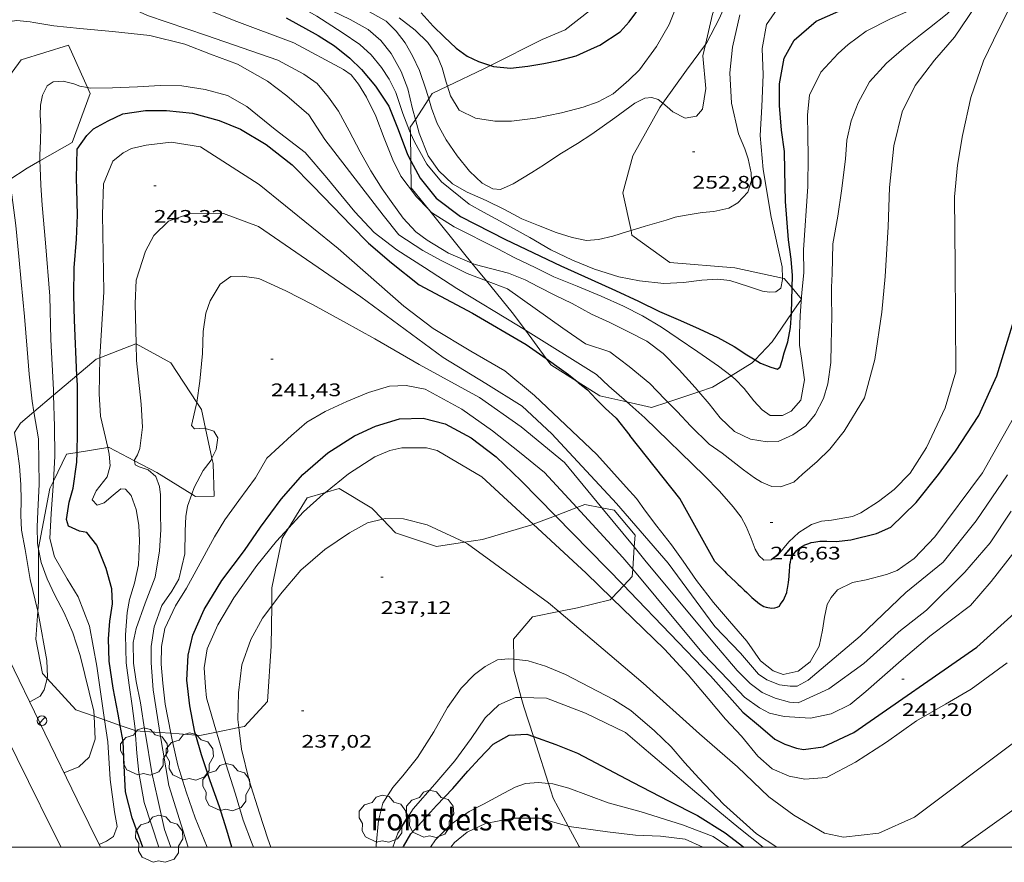
# Model space of a CAD drawing. Units: inches. Extents: x 452000 to 453003, y 4601498 to 4602002.
# Drawn here: x 452255 to 452337, y 4601499 to 4601568 of the extents above; entities that cross this region are included whole.
import ezdxf
from ezdxf.enums import TextEntityAlignment as Align

# ---------------------------------------------------------------- set-up
doc = ezdxf.new("R2010")
doc.units = ezdxf.units.IN
doc.header["$MEASUREMENT"] = 0
for name, color, linetype, lineweight in [('ALTRES CARRETERES ASFALTADES', 7, 'Continuous', 0), ('ARBRE', 7, 'Continuous', 0), ('BOSC', 7, 'Continuous', 0), ('CORBA DE NIVELL', 7, 'Continuous', 0), ('CORBA MESTRA', 7, 'Continuous', 0), ('COTA ALTIMETRICA', 7, 'Continuous', 0), ('EIX VIA URBANA PAVIMENTADA', 7, 'Continuous', 0), ('FANAL', 7, 'Continuous', 0), ('MARC FULL', 7, 'Continuous', 0), ('TEXT HIDROGRAFIA PUNTUAL', 7, 'Continuous', 0)]:
    doc.layers.add(name, color=color, linetype=linetype, lineweight=lineweight)
doc.styles.add('Style-Arial', font='ARIAL.TTF')
doc.linetypes.add('bosc', pattern='A,-2.235,[9,dgnlstyle-mataro.shx,S=0.035752,R=0,X=0,Y=0],-2.235', length=4.47)

# ---------------------------------------------------------------- blocks, each defined once
blk = doc.blocks.new('ARBRE')
at = {"color": 0, "linetype": 'ByBlock', "lineweight": -2, "flags": 128}
blk.add_lwpolyline([(-0.507, -1.872), (-1.415, -1.448), (-1.697, -0.94), (-1.675, -0.342), (-1.951, 0.138), (-1.943, 0.686), (-1.511, 1.208), (-0.871, 1.406), (-0.543, 1.846), (-0.027, 2.012), (0.541, 1.882), (0.933, 1.428), (1.495, 1.262), (1.921, 0.694), (1.969, 0.068), (1.593, -0.562), (1.593, -1.098), (1.229, -1.618), (0.505, -1.886), (-0.049, -1.762), (-0.507, -1.872)], dxfattribs=at)
blk = doc.blocks.new('FANAL')
at = {"color": 0, "linetype": 'ByBlock', "lineweight": -2}
blk.add_line((0.283, 0.283), (-0.283, -0.283), dxfattribs=at)
blk.add_circle((0, 0.001), 0.4, dxfattribs=at)
blk = doc.blocks.new('COTA')
at = {"color": 0, "linetype": 'ByBlock', "lineweight": -2}
blk.add_line((0, 0), (0.2, 0), dxfattribs=at)

msp = doc.modelspace()

# ---------------------------------------------------------------- linework, layer by layer
at = {"layer": 'ALTRES CARRETERES ASFALTADES', "color": 1, "linetype": 'Continuous', "lineweight": 20}
msp.add_polyline3d([(452253.295, 4601517.932, 249.005), (452254.019, 4601516.453, 248.743), (452257.417, 4601509.43, 247.57), (452260.103, 4601503.925, 246.605), (452262.028, 4601500, 245.964)], dxfattribs=at)
at = {"layer": 'BOSC', "color": 3, "linetype": 'bosc', "lineweight": 20}
for points in [[(452307.626, 4601573.566, 255.607), (452307.022, 4601573.153, 255.756), (452303.61, 4601570.089, 255.864), (452300.475, 4601567.613, 255.616), (452298.563, 4601566.822, 256.316)], [(452312.091, 4601566.4, 253.199), (452312.178, 4601566.517, 253.189), (452313.243, 4601568.577, 253.454), (452314.871, 4601572.329, 253.656), (452314.843, 4601573.412, 253.835)], [(452298.563, 4601566.822, 256.316), (452294.305, 4601564.669, 254.902)], [(452260.944, 4601562.847, 252.957), (452259.372, 4601566.349, 253.434), (452255.461, 4601565.146, 253.98), (452253.424, 4601562.376, 254.047)], [(452310.528, 4601564.29, 253.376), (452312.091, 4601566.4, 253.199)], [(452294.305, 4601564.669, 254.902), (452293.732, 4601564.38, 254.712), (452290.742, 4601562.955, 254.044)], [(452308.558, 4601561.546, 253.439), (452310.528, 4601564.29, 253.376)], [(452257.016, 4601556.787, 252.399), (452259.689, 4601558.309, 252.516), (452261.17, 4601562.343, 252.888), (452260.944, 4601562.847, 252.957)], [(452290.742, 4601562.955, 254.044), (452289.466, 4601562.347, 253.759), (452289.191, 4601561.923, 253.607)], [(452289.191, 4601561.923, 253.607), (452288.08, 4601560.208, 252.993)], [(452305.927, 4601551.018, 252.441), (452305.261, 4601554.123, 252.876), (452306.089, 4601557.208, 253.481), (452308.313, 4601561.206, 253.446), (452308.558, 4601561.546, 253.439)], [(452288.08, 4601560.208, 252.993), (452287.659, 4601559.558, 252.76), (452287.667, 4601559.083, 252.695)], [(452287.667, 4601559.083, 252.695), (452287.705, 4601556.788, 252.381)], [(452254.425, 4601555.172, 252.397), (452255.964, 4601556.188, 252.353), (452257.016, 4601556.787, 252.399)], [(452287.705, 4601556.788, 252.381), (452287.742, 4601554.551, 252.074), (452289.17, 4601552.774, 251.68)], [(452289.17, 4601552.774, 251.68), (452292.065, 4601549.169, 250.878), (452292.753, 4601548.33, 250.692)], [(452318.466, 4601547.071, 251.358), (452314.528, 4601547.918, 251.807), (452309.136, 4601548.368, 252.202), (452306.006, 4601550.646, 252.388), (452305.927, 4601551.018, 252.441)], [(452292.753, 4601548.33, 250.692), (452293.965, 4601546.853, 250.364)], [(452319.253, 4601546.264, 251.162), (452318.604, 4601547.041, 251.342), (452318.466, 4601547.071, 251.358)], [(452293.965, 4601546.853, 250.364), (452296.101, 4601544.248, 249.785), (452297.185, 4601542.772, 249.43)], [(452319.202, 4601544.149, 250.731), (452320.023, 4601545.343, 250.947), (452319.253, 4601546.264, 251.162)], [(452316.196, 4601540.316, 250.04), (452317.599, 4601541.821, 250.308), (452319.202, 4601544.149, 250.731)], [(452297.185, 4601542.772, 249.43), (452298.911, 4601540.421, 248.863)], [(452264.971, 4601541.639, 250.408), (452264.947, 4601541.652, 250.413), (452261.975, 4601540.497, 251.822)], [(452269.983, 4601536.8, 249.36), (452267.856, 4601540.075, 249.704), (452264.971, 4601541.639, 250.408)], [(452261.975, 4601540.497, 251.822), (452261.663, 4601540.376, 251.97), (452260.073, 4601539.032, 252.301)], [(452298.911, 4601540.421, 248.863), (452299.288, 4601539.908, 248.739), (452301.465, 4601538.531, 248.783)], [(452314.2, 4601538.993, 249.783), (452315.957, 4601540.06, 249.994), (452316.196, 4601540.316, 250.04)], [(452260.073, 4601539.032, 252.301), (452258.14, 4601537.398, 252.703)], [(452311.532, 4601537.683, 249.487), (452312.668, 4601538.064, 249.599), (452314.2, 4601538.993, 249.783)], [(452301.465, 4601538.531, 248.783), (452303.342, 4601537.343, 248.821), (452305.576, 4601536.839, 248.967)], [(452258.14, 4601537.398, 252.703), (452256.52, 4601536.028, 253.039)], [(452308.969, 4601536.826, 249.233), (452311.532, 4601537.683, 249.487)], [(452270.709, 4601534.654, 249.213), (452270.369, 4601536.204, 249.297), (452269.983, 4601536.8, 249.36)], [(452305.576, 4601536.839, 248.967), (452307.626, 4601536.377, 249.1), (452308.969, 4601536.826, 249.233)], [(452256.52, 4601536.028, 253.039), (452255.404, 4601535.084, 253.271), (452254.908, 4601534.316, 253.356)], [(452271.25, 4601532.184, 249.077), (452270.709, 4601534.654, 249.213)], [(452258.124, 4601530.273, 248.704), (452259.21, 4601532.531, 248.437), (452260.083, 4601532.666, 248.277)], [(452260.083, 4601532.666, 248.277), (452262.628, 4601533.057, 247.807)], [(452262.628, 4601533.057, 247.807), (452262.737, 4601533.074, 247.787), (452264.828, 4601531.973, 247.787)], [(452264.828, 4601531.973, 247.787), (452266.676, 4601530.999, 247.787), (452269.579, 4601529.201, 248.724)], [(452269.579, 4601529.201, 248.724), (452269.88, 4601529.014, 248.821), (452271.438, 4601529.041, 248.786), (452271.346, 4601531.747, 249.053), (452271.25, 4601532.184, 249.077)], [(452256.905, 4601524.649, 249.684), (452256.905, 4601524.746, 249.681), (452257.835, 4601529.673, 248.774), (452258.124, 4601530.273, 248.704)], [(452280.64, 4601529.353, 246.759), (452279.13, 4601528.915, 247.182), (452277.585, 4601526.403, 247.269)], [(452285.358, 4601527.143, 245.932), (452284.484, 4601528.055, 246.218), (452281.777, 4601529.683, 246.439), (452280.64, 4601529.353, 246.759)], [(452303.522, 4601528.083, 245.105), (452302.093, 4601528.361, 244.765), (452301.446, 4601528.112, 244.74)], [(452299.672, 4601527.429, 244.669), (452297.837, 4601526.724, 244.596)], [(452301.446, 4601528.112, 244.74), (452299.672, 4601527.429, 244.669)], [(452306.193, 4601524.84, 245.753), (452306.264, 4601525.832, 246.055), (452304.541, 4601527.885, 245.346), (452303.522, 4601528.083, 245.105)], [(452292.146, 4601525.23, 245.104), (452289.83, 4601524.894, 244.998), (452286.432, 4601526.022, 245.579), (452285.358, 4601527.143, 245.932)], [(452297.837, 4601526.724, 244.596), (452297.717, 4601526.678, 244.591), (452293.636, 4601525.447, 245.172), (452292.146, 4601525.23, 245.104)], [(452277.585, 4601526.403, 247.269), (452277.065, 4601525.557, 247.298), (452276.211, 4601521.45, 247.206), (452276.195, 4601519.966, 247.245)], [(452256.832, 4601519.52, 249.969), (452256.891, 4601520.337, 249.808), (452256.905, 4601524.649, 249.684)], [(452306.063, 4601523.014, 245.195), (452306.193, 4601524.84, 245.753)], [(452305.324, 4601521.662, 244.5), (452306.019, 4601522.404, 245.009), (452306.063, 4601523.014, 245.195)], [(452304.342, 4601520.614, 243.78), (452305.324, 4601521.662, 244.5)], [(452299.96, 4601519.5, 241.973), (452301.495, 4601519.802, 242.662), (452304.211, 4601520.475, 243.684), (452304.342, 4601520.614, 243.78)], [(452257.607, 4601513.967, 250.826), (452257.236, 4601514.373, 250.785), (452256.666, 4601517.211, 250.424), (452256.832, 4601519.52, 249.969)], [(452276.195, 4601519.966, 247.245), (452276.158, 4601516.632, 247.333), (452275.838, 4601512.05, 247.391), (452273.927, 4601509.999, 248.763), (452273.464, 4601509.905, 248.914)], [(452296.219, 4601515.552, 239.903), (452296.197, 4601517.213, 240.28), (452297.771, 4601519.069, 240.989), (452299.96, 4601519.5, 241.973)], [(452296.839, 4601512.381, 238.874), (452296.23, 4601514.656, 239.699), (452296.219, 4601515.552, 239.903)], [(452261.488, 4601510.849, 250.984), (452259.974, 4601511.381, 251.087), (452257.607, 4601513.967, 250.826)], [(452297.843, 4601509.166, 238.314), (452297.045, 4601511.612, 238.595), (452296.839, 4601512.381, 238.874)], [(452262.368, 4601510.539, 250.924), (452261.488, 4601510.849, 250.984)], [(452263.664, 4601510.083, 250.835), (452262.368, 4601510.539, 250.924)], [(452264.895, 4601509.65, 250.751), (452263.664, 4601510.083, 250.835)], [(452265.705, 4601509.587, 250.633), (452264.91, 4601509.645, 250.75), (452264.895, 4601509.65, 250.751)], [(452266.943, 4601509.498, 250.45), (452265.705, 4601509.587, 250.633)], [(452267.845, 4601509.432, 250.317), (452266.943, 4601509.498, 250.45)], [(452271.632, 4601509.535, 249.512), (452270.257, 4601509.257, 249.96), (452269.902, 4601509.283, 250.013)], [(452273.464, 4601509.905, 248.914), (452271.632, 4601509.535, 249.512)], [(452269.902, 4601509.283, 250.013), (452267.845, 4601509.432, 250.317)], [(452299.099, 4601505.283, 237.646), (452298.067, 4601508.479, 238.234), (452297.843, 4601509.166, 238.314)], [(452300.721, 4601501.755, 237.08), (452299.494, 4601504.061, 237.421), (452299.099, 4601505.283, 237.646)], [(452301.702, 4601500, 236.805), (452301.625, 4601500.057, 236.828), (452300.721, 4601501.755, 237.08)]]:
    msp.add_polyline3d(points, dxfattribs=at)
at = {"layer": 'CORBA DE NIVELL', "color": 30, "linetype": 'Continuous', "lineweight": 0, "flags": 128}
for points, elevation in [([(452248.677, 4601587.562), (452254.381, 4601583.953), (452258.523, 4601580.466), (452263.147, 4601575.192), (452265.596, 4601572.619), (452267.326, 4601571.144), (452269.026, 4601570.016), (452273.08, 4601568.382), (452278.021, 4601566.542)], 249), ([(452276.695, 4601565.101), (452270.785, 4601567.162), (452265.919, 4601568.798), (452263.845, 4601569.73), (452261.514, 4601570.917), (452259.731, 4601572.058), (452258.418, 4601573.466), (452257.404, 4601574.868), (452256.149, 4601576.096), (452255.636, 4601576.837)], 248), ([(452317.533, 4601552.12), (452316.857, 4601556.064), (452316.616, 4601558.888), (452316.744, 4601561.263), (452316.864, 4601563.884), (452316.791, 4601566.071), (452317.126, 4601568.047), (452318.011, 4601569.326)], 251), ([(452253.424, 4601562.376), (452253.372, 4601565.625), (452253.524, 4601567.181), (452253.925, 4601567.932), (452254.532, 4601568.308), (452255.094, 4601568.4), (452256.216, 4601568.269), (452256.501, 4601568.223)], 247), ([(452308.834, 4601551.864), (452309.582, 4601552.113), (452310.315, 4601552.267), (452311.821, 4601552.519), (452312.785, 4601552.588), (452314.025, 4601552.858), (452314.755, 4601553.305), (452315.581, 4601554.202), (452315.901, 4601555.154), (452315.855, 4601555.797), (452315.618, 4601556.934), (452315.336, 4601557.785), (452314.821, 4601559.014), (452314.241, 4601561.55), (452314.099, 4601564.065), (452314.334, 4601566.179), (452314.924, 4601568.848)], 252), ([(452278.021, 4601566.542), (452282.129, 4601564.337)], 249), ([(452290.742, 4601562.955), (452290.996, 4601562.159), (452291.692, 4601560.965), (452293.06, 4601560.319), (452294.662, 4601560.074), (452296.034, 4601560.061), (452298.008, 4601560.315), (452300.182, 4601560.756), (452301.974, 4601561.234), (452303.197, 4601561.658), (452304.435, 4601562.322), (452305.735, 4601563.451), (452306.616, 4601564.319)], 254), ([(452257.016, 4601556.787), (452257.013, 4601557.258), (452257.054, 4601558.419), (452257.088, 4601559.617), (452257.037, 4601560.586), (452257.054, 4601561.373), (452257.215, 4601562.223), (452257.619, 4601562.997), (452258.106, 4601563.308), (452258.929, 4601563.358), (452259.809, 4601563.156), (452260.301, 4601562.968)], 246), ([(452260.944, 4601562.847), (452260.301, 4601562.968)], 246), ([(452289.191, 4601561.923), (452289.423, 4601561.147), (452289.886, 4601559.869), (452290.641, 4601558.507), (452291.525, 4601557.198), (452292.562, 4601555.937), (452293.618, 4601554.94), (452294.48, 4601554.474), (452295.137, 4601554.404), (452296.185, 4601554.868), (452297.709, 4601555.803), (452298.767, 4601556.484), (452300.045, 4601557.325), (452301.5, 4601558.21)], 253), ([(452262.283, 4601554.867), (452263.056, 4601556.752), (452263.892, 4601557.43), (452264.59, 4601557.788), (452265.789, 4601558.065), (452267.883, 4601558.327), (452270.3, 4601557.939), (452275.14, 4601554.811), (452281.687, 4601549.527), (452287.12, 4601544.765), (452289.559, 4601542.919), (452292.678, 4601541.05), (452295.491, 4601539.402), (452297.945, 4601537.368)], 244), ([(452261.975, 4601540.497), (452261.976, 4601540.544), (452262.308, 4601545.938), (452262.182, 4601552.342), (452262.283, 4601554.867)], 244), ([(452264.981, 4601546.907), (452265.751, 4601549.305), (452266.43, 4601550.607), (452267.645, 4601551.78), (452269.507, 4601552.464), (452272.192, 4601552.417), (452275.099, 4601551.352), (452283.57, 4601545.545), (452290.372, 4601540.52), (452293.916, 4601538.369), (452296.904, 4601536.478), (452299.359, 4601534.203), (452304.715, 4601528.427), (452309.011, 4601523.505), (452312.872, 4601518.268), (452314.994, 4601516.047), (452316.469, 4601514.314), (452317.165, 4601513.86), (452318.208, 4601513.436), (452319.09, 4601513.337), (452319.687, 4601513.327), (452320.579, 4601513.825), (452324.88, 4601517.451), (452328.668, 4601521.074)], 243), ([(452305.927, 4601551.018), (452307.1, 4601551.364), (452308.834, 4601551.864)], 252), ([(452318.466, 4601547.071), (452318.43, 4601548.012), (452317.533, 4601552.12)], 251), ([(452311.532, 4601537.683), (452312.401, 4601536.675), (452313.312, 4601535.531), (452314.501, 4601534.38), (452315.825, 4601533.766), (452317.186, 4601533.535), (452318.114, 4601533.556), (452319.323, 4601534.116), (452320.392, 4601534.868), (452321.162, 4601535.802), (452321.847, 4601537.115), (452322.225, 4601538.331), (452322.473, 4601540.103), (452322.486, 4601541.621), (452322.505, 4601542.724), (452322.551, 4601543.994), (452322.515, 4601545.434), (452322.523, 4601546.321), (452322.58, 4601547.43), (452322.613, 4601549.906)], 248), ([(452314.2, 4601538.993), (452314.553, 4601538.712), (452315.28, 4601537.939), (452316.077, 4601536.923), (452316.774, 4601536.191), (452317.438, 4601535.707), (452318.46, 4601535.713), (452319.177, 4601536.085), (452319.967, 4601536.991), (452320.271, 4601538.657), (452320.037, 4601540.458), (452319.859, 4601541.544), (452319.865, 4601542.492), (452319.922, 4601543.978), (452320.071, 4601545.888), (452320.221, 4601547.505), (452320.186, 4601549.408)], 249), ([(452264.971, 4601541.639), (452264.903, 4601544.986), (452264.981, 4601546.907)], 243), ([(452269.983, 4601536.8), (452270.252, 4601538.545), (452270.462, 4601540.834), (452270.514, 4601542.674), (452270.754, 4601544.168), (452271.092, 4601545.208), (452271.934, 4601546.592)], 242), ([(452293.965, 4601546.853), (452295.708, 4601546.194), (452300.272, 4601542.939), (452302.16, 4601541.653)], 247), ([(452304.173, 4601540.991), (452302.16, 4601541.653)], 247), ([(452267.845, 4601509.432), (452267.388, 4601511.853), (452267.176, 4601513.565), (452267.041, 4601515.144), (452267.07, 4601516.61), (452267.347, 4601518.11), (452268.228, 4601519.963), (452269.143, 4601521.421), (452269.94, 4601522.898), (452271.455, 4601525.67), (452272.316, 4601527.088), (452273.461, 4601528.692), (452274.855, 4601530.559), (452275.787, 4601532.197), (452277.827, 4601534.07), (452279.099, 4601535.179), (452280.602, 4601536.056), (452282.399, 4601536.874), (452284.209, 4601537.617), (452285.937, 4601538.154), (452287.316, 4601538.188), (452288.887, 4601537.899), (452291.928, 4601536.243), (452294.461, 4601534.45), (452296.706, 4601532.679), (452298.773, 4601531.01)], 241), ([(452297.945, 4601537.368), (452303.084, 4601532.493), (452305.534, 4601529.801), (452306.39, 4601528.849), (452307.136, 4601527.817), (452308.065, 4601526.561), (452309.288, 4601525.015), (452310.249, 4601523.657), (452311.356, 4601522.069), (452312.754, 4601520.251), (452314.086, 4601518.7), (452315.501, 4601517.062), (452316.647, 4601515.419), (452317.696, 4601514.606), (452318.523, 4601514.303), (452319.747, 4601514.58), (452320.759, 4601515.354), (452321.488, 4601516.635), (452321.762, 4601517.965), (452321.934, 4601519.032)], 244), ([(452305.576, 4601536.839), (452307.059, 4601535.515), (452312.006, 4601530.731), (452313.237, 4601529.464), (452314.38, 4601528.174), (452315.044, 4601527.313), (452315.465, 4601526.528), (452315.866, 4601525.539), (452316.187, 4601524.661), (452316.503, 4601524.136), (452316.904, 4601523.755), (452317.53, 4601523.789), (452318.066, 4601524.177), (452318.972, 4601525.271), (452319.824, 4601526.034), (452320.854, 4601526.696), (452321.678, 4601526.977), (452322.528, 4601527.047)], 246), ([(452308.969, 4601536.826), (452309.748, 4601536.055), (452310.879, 4601534.84), (452312.391, 4601533.357), (452313.472, 4601532.588), (452315.224, 4601531.236), (452316.15, 4601530.564), (452316.724, 4601530.205), (452317.567, 4601529.85), (452318.29, 4601529.807), (452319.411, 4601530.199), (452320.125, 4601530.862)], 247), ([(452280.64, 4601529.353), (452282.533, 4601530.894), (452284.728, 4601532.293), (452285.98, 4601532.821), (452286.952, 4601533.042), (452288.996, 4601533.054), (452289.872, 4601532.828)], 239), ([(452285.358, 4601527.143), (452285.6, 4601527.204), (452287.091, 4601527.171), (452289.065, 4601526.671)], 238), ([(452306.193, 4601524.84), (452307.08, 4601523.763), (452312.705, 4601517.003), (452314.717, 4601514.628), (452315.785, 4601513.559), (452316.775, 4601512.801), (452317.853, 4601512.329), (452319.041, 4601512.01), (452319.756, 4601511.937), (452322.296, 4601513.111), (452325.198, 4601515.21), (452327.344, 4601517.13), (452328.097, 4601517.822)], 242), ([(452306.063, 4601523.014), (452311.919, 4601515.989), (452313.972, 4601513.864), (452315.319, 4601512.408), (452316.546, 4601511.527), (452317.374, 4601511.095), (452318.611, 4601510.811), (452320.769, 4601510.677), (452322.495, 4601511.041), (452324.072, 4601511.814), (452325.357, 4601512.89), (452328.29, 4601515.454), (452330.665, 4601517.466)], 241), ([(452304.342, 4601520.614), (452308.689, 4601516.383), (452310.658, 4601514.272), (452312.307, 4601512.297), (452313.746, 4601510.612), (452315.059, 4601509.205), (452316.415, 4601507.533), (452317.614, 4601506.486), (452319.012, 4601505.876), (452320.297, 4601505.627), (452322.114, 4601505.763), (452324.501, 4601507.047), (452327.072, 4601508.685), (452329.539, 4601510.469), (452331.938, 4601511.836), (452334.061, 4601513.077)], 239), ([(452299.96, 4601519.5), (452306.925, 4601513.586), (452311.592, 4601509.374), (452314.744, 4601506.645), (452317.34, 4601504.176), (452319.402, 4601502.648), (452321.944, 4601501.171), (452323.514, 4601500.833), (452326.433, 4601501.176), (452329.381, 4601502.498), (452338.03, 4601508.974)], 238), ([(452296.219, 4601515.552), (452297.425, 4601515.431), (452298.837, 4601514.985), (452300.503, 4601514.304), (452304.475, 4601512.231), (452305.919, 4601511.306), (452307.877, 4601509.642), (452309.243, 4601508.304), (452310.381, 4601506.99), (452311.528, 4601505.723), (452313.589, 4601503.568), (452316.307, 4601501.113)], 237), ([(452296.839, 4601512.381), (452298.924, 4601512.344), (452302.152, 4601511.096), (452305.47, 4601509.493), (452306.828, 4601508.339)], 236), ([(452333.224, 4601500), (452339.649, 4601504.586), (452344.455, 4601508.431)], 237), ([(452299.099, 4601505.283), (452299.463, 4601505.254), (452300.777, 4601504.885), (452304.024, 4601503.67)], 234)]:
    msp.add_lwpolyline(points, dxfattribs=dict(at, elevation=elevation))
at = {"layer": 'CORBA DE NIVELL', "color": 30, "linetype": 'Continuous', "lineweight": 0}
for points, elevation in [([(452320.186, 4601549.408), (452320.546, 4601554.655), (452320.594, 4601557.141), (452320.549, 4601558.883), (452320.525, 4601560.598), (452320.705, 4601562.208), (452321.641, 4601564.114), (452323.055, 4601565.652), (452323.906, 4601566.398), (452325.376, 4601567.511), (452327.391, 4601568.515), (452328.862, 4601569.164), (452330.478, 4601569.961), (452331.69, 4601570.675), (452332.872, 4601571.663), (452333.624, 4601572.718), (452334.375, 4601574.702), (452334.798, 4601576.615), (452336.569, 4601581.201), (452338.14, 4601584.67)], 249), ([(452322.613, 4601549.906), (452323.048, 4601552.209), (452323.35, 4601554.288), (452323.666, 4601556.927), (452323.791, 4601558.496), (452324.141, 4601560.103), (452324.714, 4601561.577), (452325.648, 4601563.313), (452327.063, 4601564.85), (452328.508, 4601566.114), (452329.875, 4601567.195), (452330.628, 4601567.786), (452332.078, 4601568.927), (452333.041, 4601569.924), (452333.535, 4601570.58), (452334.505, 4601572.09), (452335.355, 4601574.23), (452336.634, 4601578.33), (452337.366, 4601579.878)], 248), ([(452306.616, 4601564.319), (452308.044, 4601566.246), (452309.087, 4601568.062), (452309.936, 4601570.202), (452310.57, 4601572.058), (452311.813, 4601574.527), (452312.8, 4601575.912)], 254), ([(452320.125, 4601530.862), (452321.342, 4601531.917), (452322.38, 4601532.928), (452323.569, 4601534.427), (452325.246, 4601537.171), (452326.09, 4601540.362), (452326.676, 4601544.254), (452326.97, 4601547.214), (452327.197, 4601551.309), (452327.318, 4601554.566), (452327.666, 4601558.031), (452328.374, 4601560.828), (452329.451, 4601563.006), (452331.051, 4601565.101), (452332.696, 4601567.018), (452335.534, 4601571.241), (452337.446, 4601575.169)], 247), ([(452312.091, 4601566.4), (452312.667, 4601568.922), (452313.889, 4601571.883), (452314.843, 4601573.412)], 253), ([(452276.952, 4601570.713), (452279.659, 4601569.926), (452282.683, 4601568.467), (452284.166, 4601567.633), (452285.224, 4601566.722), (452286.088, 4601565.671), (452286.918, 4601564.176), (452287.454, 4601562.74), (452287.842, 4601561.072), (452288.08, 4601560.208)], 252), ([(452278.08, 4601569.79), (452279.93, 4601568.739), (452282.026, 4601567.406), (452283.493, 4601566.392), (452284.415, 4601565.55), (452285.27, 4601564.513), (452285.906, 4601563.548), (452286.467, 4601562.424), (452287.051, 4601560.689), (452287.587, 4601559.253), (452287.667, 4601559.083)], 251), ([(452282.71, 4601569.995), (452285.652, 4601568.331), (452286.48, 4601567.505), (452287.238, 4601566.544), (452287.831, 4601565.464), (452288.414, 4601564.252), (452288.98, 4601562.628), (452289.191, 4601561.923)], 253), ([(452322.528, 4601527.047), (452324.24, 4601527.365), (452324.948, 4601527.669), (452326.416, 4601528.612), (452327.693, 4601529.585), (452329.03, 4601530.939), (452330.391, 4601533.072), (452331.932, 4601536.349), (452332.814, 4601539.315), (452332.743, 4601548.052), (452332.693, 4601553.804), (452332.934, 4601556.43), (452333.344, 4601558.883), (452334.058, 4601562.022), (452335.097, 4601565.061), (452336.328, 4601567.605), (452337.641, 4601570.21)], 246), ([(452256.501, 4601568.223), (452258.168, 4601567.955), (452260.313, 4601567.739), (452263.007, 4601567.477), (452266.117, 4601567.148), (452268.994, 4601566.43), (452271.129, 4601565.617), (452273.347, 4601564.79), (452275.853, 4601563.362), (452277.456, 4601562.164), (452279.255, 4601560.592), (452280.593, 4601558.54), (452285.403, 4601552.295), (452286.724, 4601550.673), (452288.695, 4601549.373), (452290.268, 4601548.522), (452292.363, 4601547.458), (452293.965, 4601546.853)], 247), ([(452286.73, 4601568.608), (452288.061, 4601567.579), (452289.103, 4601566.573), (452289.901, 4601565.411), (452290.31, 4601564.47), (452290.632, 4601563.299), (452290.742, 4601562.955)], 254), ([(452308.558, 4601561.546), (452308.919, 4601561.249), (452309.391, 4601560.833), (452310.408, 4601560.306), (452311.34, 4601560.478), (452311.846, 4601561.058), (452312.116, 4601562.776), (452311.881, 4601565.477), (452312.091, 4601566.4)], 253), ([(452276.695, 4601565.101), (452278.859, 4601563.963), (452279.959, 4601563.166), (452280.897, 4601562.042), (452281.709, 4601560.89), (452282.605, 4601559.275), (452283.515, 4601557.524), (452284.381, 4601555.95), (452285.323, 4601554.473), (452286.066, 4601553.418), (452287.071, 4601552.028), (452288.131, 4601550.909), (452289.053, 4601550.214), (452290.814, 4601549.141), (452292.753, 4601548.33)], 248), ([(452282.129, 4601564.337), (452282.763, 4601563.895), (452283.382, 4601563.127), (452284.035, 4601562.049), (452284.816, 4601560.476), (452285.508, 4601558.651), (452286.207, 4601556.872), (452286.876, 4601555.512), (452288.181, 4601553.795), (452289.17, 4601552.774)], 249), ([(452297.185, 4601542.772), (452296.607, 4601543.133), (452291.503, 4601546.219), (452288.836, 4601547.972), (452286.544, 4601549.409), (452284.683, 4601550.862), (452283.077, 4601552.573), (452280.75, 4601555.384), (452278.948, 4601557.468), (452276.474, 4601559.362), (452274.131, 4601561.277), (452272.523, 4601562.177), (452270.681, 4601562.686), (452268.765, 4601562.994), (452266.974, 4601563.025), (452265.074, 4601562.903), (452263.007, 4601562.808), (452261.168, 4601562.804), (452260.944, 4601562.847)], 246), ([(452301.5, 4601558.21), (452302.672, 4601558.979), (452304.596, 4601560.339), (452306.252, 4601561.546), (452307.078, 4601561.978), (452307.645, 4601562.011), (452308.183, 4601561.854), (452308.558, 4601561.546)], 253), ([(452288.08, 4601560.208), (452288.395, 4601559.062), (452289.13, 4601557.205), (452290.022, 4601555.943), (452291.141, 4601554.888), (452292.365, 4601554.181), (452293.946, 4601553.501), (452295.455, 4601552.748), (452296.902, 4601551.993), (452298.261, 4601551.446), (452299.721, 4601550.847), (452301.042, 4601550.44), (452302.244, 4601550.199), (452303.23, 4601550.283), (452304.427, 4601550.541), (452305.632, 4601550.931), (452305.927, 4601551.018)], 252), ([(452287.667, 4601559.083), (452288.012, 4601558.346), (452289.03, 4601556.504), (452290.231, 4601555.047), (452292.525, 4601553.207), (452293.705, 4601552.531), (452295.398, 4601551.639), (452297.541, 4601550.443), (452299.299, 4601549.431), (452301.081, 4601548.561), (452302.895, 4601547.82), (452304.908, 4601547.18), (452306.631, 4601546.855), (452308.638, 4601546.63), (452310.28, 4601546.707), (452311.795, 4601546.901), (452313.097, 4601546.984), (452314.09, 4601546.885), (452315.64, 4601546.393), (452316.795, 4601546.013), (452317.374, 4601545.908), (452317.905, 4601545.956), (452318.328, 4601546.241), (452318.469, 4601546.972), (452318.466, 4601547.071)], 251), ([(452258.14, 4601537.398), (452258.126, 4601537.843), (452257.906, 4601542), (452257.839, 4601545.598), (452257.478, 4601550.009), (452257.185, 4601553.108), (452257.089, 4601554.777), (452257.019, 4601556.236), (452257.016, 4601556.787)], 246), ([(452256.52, 4601536.028), (452256.38, 4601536.895), (452256.121, 4601539.137), (452255.966, 4601541.205), (452255.721, 4601543.919), (452255.452, 4601546.784), (452255.264, 4601548.869), (452255.03, 4601551.424), (452254.684, 4601553.96), (452254.425, 4601555.172)], 247), ([(452289.17, 4601552.774), (452289.422, 4601552.513), (452291.3, 4601551.336), (452294.909, 4601549.504), (452296.252, 4601548.778), (452298.037, 4601547.932), (452299.536, 4601547.192), (452301.465, 4601546.408), (452303.447, 4601545.579), (452305.298, 4601544.759), (452306.883, 4601543.957), (452308.446, 4601543.013), (452309.816, 4601542.075), (452311.464, 4601540.984), (452313.172, 4601539.81), (452314.2, 4601538.993)], 249), ([(452292.753, 4601548.33), (452293.036, 4601548.212), (452295.778, 4601547.492), (452297.174, 4601546.952), (452298.271, 4601546.362), (452299.622, 4601545.683), (452301.043, 4601544.993), (452302.651, 4601544.102), (452304.167, 4601543.396), (452305.78, 4601542.614), (452307.227, 4601541.859), (452308.595, 4601540.837), (452309.91, 4601539.482), (452311.233, 4601538.03), (452311.532, 4601537.683)], 248), ([(452271.934, 4601546.592), (452272.805, 4601547.222), (452273.748, 4601547.241), (452275.13, 4601547.062), (452277.356, 4601546.02), (452279.569, 4601544.895), (452282.124, 4601543.502), (452284.714, 4601542.06), (452288.39, 4601539.93), (452293.38, 4601537.205), (452296.836, 4601534.769), (452300.427, 4601531.841), (452303.522, 4601528.083)], 242), ([(452303.056, 4601539.105), (452297.185, 4601542.772)], 246), ([(452264.828, 4601531.973), (452264.823, 4601532), (452265.079, 4601532.457), (452265.285, 4601532.984), (452265.496, 4601534.749), (452265.4, 4601536.65), (452264.998, 4601540.277), (452264.971, 4601541.639)], 243), ([(452262.628, 4601533.057), (452262.021, 4601535.673), (452261.913, 4601537.502), (452261.975, 4601540.497)], 244), ([(452304.173, 4601540.991), (452305.761, 4601539.772), (452307.493, 4601538.363), (452308.72, 4601537.072), (452308.969, 4601536.826)], 247), ([(452303.056, 4601539.105), (452304.103, 4601538.154), (452305.576, 4601536.839)], 246), ([(452258.124, 4601530.273), (452258.255, 4601532.362), (452258.222, 4601534.811), (452258.14, 4601537.398)], 246), ([(452270.709, 4601534.654), (452270.64, 4601534.677), (452269.804, 4601534.617), (452269.567, 4601534.886), (452269.946, 4601536.564), (452269.983, 4601536.8)], 242), ([(452321.934, 4601519.032), (452322.147, 4601520.074), (452322.482, 4601520.657), (452323.024, 4601521.305), (452324.241, 4601521.896), (452325.378, 4601522.133), (452327.058, 4601522.554), (452327.944, 4601522.903), (452329.344, 4601523.881), (452331.069, 4601525.688), (452335.002, 4601530.961), (452338.426, 4601537.047)], 244), ([(452256.905, 4601524.649), (452256.815, 4601525.14), (452256.777, 4601526.495), (452256.827, 4601527.788), (452256.958, 4601530.041), (452256.88, 4601533.799), (452256.52, 4601536.028)], 247), ([(452256.832, 4601519.52), (452256.212, 4601522.147), (452255.797, 4601524.634), (452255.496, 4601526.239), (452255.425, 4601527.466), (452255.467, 4601528.712), (452255.418, 4601529.996), (452255.312, 4601531.533), (452255.14, 4601532.959), (452254.908, 4601534.316)], 248), ([(452271.25, 4601532.184), (452271.598, 4601532.918), (452271.737, 4601533.856), (452271.413, 4601534.419), (452270.709, 4601534.654)], 242), ([(452264.895, 4601509.65), (452264.883, 4601509.811), (452264.65, 4601511.697), (452264.392, 4601513.416), (452264.152, 4601515.255), (452264.101, 4601517.585), (452264.224, 4601519.414), (452264.423, 4601520.5), (452264.847, 4601521.855), (452265.162, 4601523.361), (452265.238, 4601525.343), (452265.192, 4601526.651), (452264.974, 4601527.939), (452264.552, 4601529.101), (452264.089, 4601529.625), (452263.706, 4601529.662), (452263.062, 4601529.134), (452262.327, 4601528.498), (452261.76, 4601528.297), (452261.343, 4601528.729), (452261.658, 4601529.481), (452262.589, 4601530.657), (452262.832, 4601531.566), (452262.754, 4601532.515), (452262.628, 4601533.057)], 244), ([(452289.872, 4601532.828), (452293.583, 4601530.65), (452297.837, 4601526.724)], 239), ([(452265.705, 4601509.587), (452265.324, 4601511.953), (452264.964, 4601513.726), (452264.746, 4601515.244), (452264.738, 4601516.936), (452264.986, 4601518.1), (452265.726, 4601520.206), (452266.544, 4601522.348), (452266.918, 4601524.526), (452267.026, 4601526.259), (452266.995, 4601527.578), (452266.982, 4601529.161), (452266.895, 4601529.831), (452266.594, 4601530.682), (452265.965, 4601531.233), (452265.235, 4601531.46), (452264.889, 4601531.649), (452264.828, 4601531.973)], 243), ([(452269.579, 4601529.201), (452269.777, 4601529.757), (452270.525, 4601531.157), (452271.175, 4601532.025), (452271.25, 4601532.184)], 242), ([(452298.773, 4601531.01), (452301.446, 4601528.112)], 241), ([(452328.668, 4601521.074), (452331.749, 4601523.572), (452334.488, 4601527.004), (452337.088, 4601530.8)], 243), ([(452262.368, 4601510.539), (452261.726, 4601514.988), (452261.1, 4601518.286), (452260.188, 4601520.707), (452259.263, 4601522.217), (452258.215, 4601524.015), (452257.827, 4601525.536), (452257.931, 4601527.623), (452258.099, 4601529.882), (452258.124, 4601530.273)], 246), ([(452266.943, 4601509.498), (452266.884, 4601509.855), (452266.385, 4601513.035), (452266.207, 4601515.253), (452266.23, 4601516.611), (452266.469, 4601518.25), (452267.091, 4601519.999), (452267.936, 4601521.176), (452268.501, 4601522.192), (452268.992, 4601524.266), (452269.042, 4601526.167), (452269.076, 4601527.365), (452269.224, 4601528.205), (452269.579, 4601529.201)], 242), ([(452277.585, 4601526.403), (452278.817, 4601527.746), (452280.463, 4601529.209), (452280.64, 4601529.353)], 239), ([(452301.446, 4601528.112), (452305.253, 4601523.985), (452306.063, 4601523.014)], 241), ([(452303.522, 4601528.083), (452306.193, 4601524.84)], 242), ([(452328.097, 4601517.822), (452330.383, 4601519.614), (452333.541, 4601522.76), (452335.658, 4601525.19), (452337.388, 4601527.802)], 242), ([(452276.195, 4601519.966), (452276.919, 4601520.926), (452278.615, 4601522.927), (452280.58, 4601524.642), (452282.635, 4601526.002), (452284.13, 4601526.832), (452285.358, 4601527.143)], 238), ([(452289.065, 4601526.671), (452292.146, 4601525.23)], 238), ([(452297.837, 4601526.724), (452302.22, 4601522.68), (452304.342, 4601520.614)], 239), ([(452271.632, 4601509.535), (452270.803, 4601512.375), (452270.699, 4601513.243), (452270.615, 4601514.837), (452270.843, 4601516.405), (452271.733, 4601518.39), (452273.052, 4601520.623), (452274.953, 4601523.296), (452276.591, 4601525.319), (452277.585, 4601526.403)], 239), ([(452292.146, 4601525.23), (452292.405, 4601525.109), (452299.101, 4601520.229), (452299.96, 4601519.5)], 238), ([(452261.488, 4601510.849), (452261.467, 4601511.26), (452260.345, 4601515.854), (452259.726, 4601517.753), (452259.027, 4601519.385), (452258.231, 4601520.863), (452257.619, 4601522.201), (452257.106, 4601523.548), (452256.905, 4601524.649)], 247), ([(452330.665, 4601517.466), (452334.02, 4601519.995), (452335.728, 4601521.999), (452337.618, 4601524.391)], 241), ([(452257.607, 4601513.967), (452257.645, 4601514.111), (452257.58, 4601515.447), (452256.892, 4601519.266), (452256.832, 4601519.52)], 248), ([(452273.464, 4601509.905), (452273.384, 4601510.574), (452273.436, 4601512.791), (452273.71, 4601515.106), (452274.456, 4601517.175), (452275.421, 4601518.941), (452276.195, 4601519.966)], 238), ([(452284.829, 4601500), (452284.845, 4601500.172), (452285.017, 4601502.224), (452285.391, 4601503.648), (452286.219, 4601504.937), (452287.03, 4601505.901), (452288.259, 4601507.418), (452289.61, 4601509.548), (452290.749, 4601511.566), (452291.87, 4601513.173), (452292.973, 4601514.285), (452293.848, 4601514.96), (452294.883, 4601515.499), (452295.798, 4601515.595), (452296.219, 4601515.552)], 237), ([(452334.061, 4601513.077), (452337.042, 4601515.249)], 239), ([(452256.161, 4601512.026), (452256.285, 4601512.08), (452257.033, 4601512.495), (452257.361, 4601513.026), (452257.607, 4601513.967)], 248), ([(452286.211, 4601500), (452286.622, 4601501.164), (452287.897, 4601503.196), (452289.695, 4601505.23), (452291.341, 4601507.154), (452292.694, 4601508.992), (452293.869, 4601510.7), (452294.991, 4601511.784), (452296.377, 4601512.389), (452296.839, 4601512.381)], 236), ([(452259.006, 4601506.174), (452259.046, 4601506.177), (452259.073, 4601506.197), (452260.219, 4601506.669), (452261.099, 4601507.452), (452261.584, 4601508.955), (452261.488, 4601510.849)], 247), ([(452261.916, 4601500.23), (452261.921, 4601500.231), (452262.513, 4601500.513), (452263.097, 4601500.893), (452263.39, 4601501.734), (452263.184, 4601502.946), (452262.833, 4601505.605), (452262.629, 4601508.726), (452262.368, 4601510.539)], 246), ([(452266.86, 4601500), (452265.629, 4601503.709), (452265.186, 4601506.175), (452265.031, 4601507.781), (452264.895, 4601509.65)], 244), ([(452267.845, 4601500), (452267.326, 4601501.478), (452266.774, 4601503.95), (452266.266, 4601506.16), (452265.744, 4601509.345), (452265.705, 4601509.587)], 243), ([(452269.289, 4601500), (452267.668, 4601505.12), (452266.943, 4601509.498)], 242), ([(452274.681, 4601500), (452274.525, 4601500.42), (452273.833, 4601502.245), (452273.195, 4601504.403), (452272.406, 4601506.913), (452271.768, 4601509.07), (452271.632, 4601509.535)], 239), ([(452276.132, 4601500), (452275.871, 4601500.702), (452275.178, 4601502.82), (452274.325, 4601505.535), (452273.68, 4601508.107), (452273.464, 4601509.905)], 238), ([(452270.85, 4601500), (452269.863, 4601502.433), (452269.116, 4601504.596), (452268.424, 4601506.799), (452267.972, 4601508.756), (452267.845, 4601509.432)], 241), ([(452306.828, 4601508.339), (452311.381, 4601504.487), (452314.854, 4601501.621), (452316.869, 4601500)], 236), ([(452289.32, 4601500), (452289.743, 4601500.614), (452291.036, 4601501.926), (452292.528, 4601502.963), (452293.707, 4601503.564), (452295.387, 4601504.486), (452296.34, 4601504.965), (452297.181, 4601505.28), (452298.262, 4601505.349), (452299.099, 4601505.283)], 234), ([(452304.024, 4601503.67), (452306.769, 4601502.93), (452310.189, 4601501.867), (452312.727, 4601500.904), (452314.013, 4601500)], 234), ([(452291.017, 4601500), (452291.312, 4601500.386), (452292.363, 4601501.251), (452293.876, 4601501.968), (452296.15, 4601502.418), (452298.337, 4601502.407), (452300.721, 4601501.755)], 233), ([(452300.721, 4601501.755), (452300.818, 4601501.729), (452303.978, 4601501.27), (452306.283, 4601501.009), (452308.36, 4601500.918), (452310.411, 4601500.662), (452311.862, 4601500)], 233), ([(452316.307, 4601501.113), (452317.996, 4601500)], 237)]:
    msp.add_lwpolyline(points, dxfattribs=dict(at, elevation=elevation))
at = {"layer": 'CORBA MESTRA', "color": 30, "linetype": 'Continuous', "lineweight": 30, "flags": 128}
for points, elevation in [([(452318.957, 4601550.237), (452318.701, 4601553.43), (452318.661, 4601555.978), (452318.614, 4601557.55), (452318.379, 4601559.322), (452318.209, 4601561.353), (452318.201, 4601563.163), (452318.606, 4601565.275), (452319.426, 4601566.76), (452321.237, 4601568.333), (452323.127, 4601569.16), (452326.114, 4601570.28), (452328.516, 4601571.101), (452330.481, 4601571.941), (452331.923, 4601573.034), (452332.773, 4601574.245), (452333.291, 4601576.144), (452333.799, 4601578.753), (452333.928, 4601580.663), (452334.155, 4601582.73), (452334.705, 4601584.525), (452335.678, 4601586.206), (452337.351, 4601588.143)], 250), ([(452294.305, 4601564.669), (452294.537, 4601564.593), (452295.961, 4601564.45), (452297.397, 4601564.608), (452298.708, 4601564.823), (452299.928, 4601565.077), (452301.388, 4601565.463), (452302.909, 4601566.143), (452303.358, 4601566.362)], 255), ([(452260.073, 4601539.032), (452259.866, 4601543.606), (452259.807, 4601545.659), (452259.857, 4601547.937), (452260.04, 4601550.291), (452260.129, 4601552.283), (452260.075, 4601554.444), (452260.032, 4601555.314), (452260.097, 4601557.734)], 245), ([(452319.253, 4601546.264), (452319.277, 4601547.304), (452319.188, 4601548.644), (452318.957, 4601550.237)], 250), ([(452322.892, 4601525.298), (452324.11, 4601525.425), (452326.248, 4601525.969), (452327.43, 4601526.492), (452329.535, 4601528.532), (452331.363, 4601530.836), (452332.79, 4601532.763), (452334.695, 4601535.715), (452336.189, 4601539), (452338.27, 4601545.712)], 245), ([(452298.911, 4601540.421), (452300.177, 4601539.526)], 245), ([(452301.465, 4601538.531), (452301.561, 4601538.453), (452301.95, 4601538.147), (452302.314, 4601537.845), (452303.051, 4601537.058), (452303.816, 4601536.291), (452304.655, 4601535.536), (452304.699, 4601535.505)], 245), ([(452269.902, 4601509.283), (452269.833, 4601509.515), (452269.406, 4601511.699), (452269.174, 4601513.816), (452269.288, 4601515.889), (452269.664, 4601517.543), (452270.614, 4601519.677), (452272.069, 4601522.069), (452273.939, 4601524.554), (452275.26, 4601526.494), (452276.968, 4601528.797), (452278.766, 4601530.831), (452280.831, 4601532.639), (452283.04, 4601534.048), (452284.772, 4601534.839), (452286.776, 4601535.429), (452288.72, 4601535.494), (452290.552, 4601535.017), (452292.692, 4601533.883), (452294.76, 4601532.299), (452296.838, 4601530.321)], 240), ([(452304.699, 4601535.505), (452305.838, 4601534.073)], 245), ([(452312.851, 4601523.653), (452309.969, 4601528.861), (452305.838, 4601534.073)], 245), ([(452312.851, 4601523.653), (452313.455, 4601523.021), (452313.655, 4601522.83), (452313.832, 4601522.644), (452314.594, 4601521.938), (452314.781, 4601521.738), (452314.985, 4601521.571), (452315.302, 4601521.277), (452315.499, 4601521.063), (452315.91, 4601520.668), (452316.556, 4601520.151), (452316.909, 4601519.924), (452317.105, 4601519.856), (452317.555, 4601519.784), (452317.814, 4601519.803), (452318.029, 4601519.854), (452318.204, 4601519.959), (452318.27, 4601520.07), (452318.535, 4601520.429), (452318.63, 4601520.645), (452318.807, 4601521.066), (452318.855, 4601521.29), (452318.884, 4601521.394), (452318.968, 4601521.916), (452319.01, 4601522.408), (452319.043, 4601522.913), (452319.081, 4601523.15), (452319.072, 4601523.395), (452319.116, 4601523.595), (452319.137, 4601523.798), (452319.204, 4601523.994), (452319.306, 4601524.172), (452319.441, 4601524.333), (452319.604, 4601524.513), (452319.918, 4601524.803), (452320.107, 4601524.919), (452320.316, 4601525.007), (452320.627, 4601525.127), (452320.845, 4601525.202), (452321.06, 4601525.252), (452321.547, 4601525.332), (452321.826, 4601525.324), (452322.142, 4601525.322), (452322.892, 4601525.298)], 245), ([(452305.324, 4601521.662), (452305.836, 4601521.139), (452312.496, 4601514.17), (452315.178, 4601511.174), (452316.649, 4601509.955), (452317.814, 4601508.956), (452318.642, 4601508.523), (452319.615, 4601508.196), (452320.198, 4601508.102), (452321.814, 4601508.313), (452324.353, 4601509.487), (452334.553, 4601516.568)], 240), ([(452334.553, 4601516.568), (452337.941, 4601519.602)], 240), ([(452297.843, 4601509.166), (452299.692, 4601508.5), (452301.51, 4601507.782)], 235)]:
    msp.add_lwpolyline(points, dxfattribs=dict(at, elevation=elevation))
at = {"layer": 'CORBA MESTRA', "color": 30, "linetype": 'Continuous', "lineweight": 30}
for points, elevation in [([(452303.358, 4601566.362), (452305.019, 4601567.445), (452305.762, 4601568.282), (452306.965, 4601569.877), (452307.336, 4601570.992), (452307.53, 4601572.697), (452307.615, 4601573.393), (452307.626, 4601573.566)], 255), ([(452288.573, 4601569.017), (452289.565, 4601567.933), (452290.452, 4601567.025), (452291.445, 4601566.087), (452292.361, 4601565.429), (452293.301, 4601564.999), (452294.305, 4601564.669)], 255), ([(452277.381, 4601568.614), (452280.038, 4601567.141), (452281.385, 4601566.293), (452282.645, 4601565.276), (452283.613, 4601564.342), (452284.778, 4601562.963), (452285.873, 4601561.304), (452286.668, 4601559.364), (452287.43, 4601557.296), (452287.705, 4601556.788)], 250), ([(452260.097, 4601557.734), (452260.881, 4601558.89), (452261.44, 4601559.442), (452262.657, 4601560.101), (452263.861, 4601560.677), (452265.74, 4601560.931), (452267.495, 4601560.948), (452269.641, 4601560.732), (452271.851, 4601560.12), (452273.617, 4601559.409), (452275.72, 4601558.131), (452277.888, 4601556.458), (452279.577, 4601554.733), (452281.301, 4601552.96), (452282.767, 4601551.442), (452284.198, 4601549.973), (452286.116, 4601548.339), (452288.389, 4601546.521), (452292.801, 4601544.188), (452297.257, 4601541.591), (452298.911, 4601540.421)], 245), ([(452287.705, 4601556.788), (452288.49, 4601555.338), (452289.796, 4601553.706), (452291.824, 4601552.176), (452295.544, 4601550.278), (452300.109, 4601548.11), (452302.626, 4601546.976), (452304.641, 4601546.044), (452306.531, 4601545.169), (452308.292, 4601544.327), (452310.022, 4601543.587), (452311.575, 4601542.887), (452313.101, 4601542.168), (452314.464, 4601541.414), (452315.498, 4601540.737), (452316.196, 4601540.316)], 250), ([(452319.202, 4601544.149), (452319.206, 4601544.215), (452319.253, 4601546.264)], 250), ([(452316.196, 4601540.316), (452316.651, 4601540.041), (452317.484, 4601539.701), (452318.045, 4601539.562), (452318.255, 4601539.735), (452318.438, 4601540.265), (452318.612, 4601540.894), (452318.892, 4601541.809), (452319.12, 4601543.001), (452319.202, 4601544.149)], 250), ([(452260.083, 4601532.666), (452260.128, 4601534.262), (452260.109, 4601538.229), (452260.073, 4601539.032)], 245), ([(452300.177, 4601539.526), (452300.754, 4601539.105), (452301.465, 4601538.531)], 245), ([(452263.664, 4601510.083), (452263.494, 4601511.007), (452263.063, 4601513.168), (452262.752, 4601515.394), (452262.672, 4601517.243), (452262.809, 4601518.705), (452263.028, 4601520.141), (452262.971, 4601521.378), (452262.501, 4601523.071), (452261.716, 4601524.997), (452260.885, 4601526.03), (452260.296, 4601526.149), (452259.38, 4601526.576), (452259.199, 4601527.115), (452259.441, 4601528.548), (452259.75, 4601529.714), (452260.06, 4601531.865), (452260.083, 4601532.666)], 245), ([(452296.838, 4601530.321), (452299.672, 4601527.429)], 240), ([(452299.672, 4601527.429), (452305.324, 4601521.662)], 240), ([(452265.535, 4601500), (452264.646, 4601502.432), (452264.082, 4601504.602), (452264.018, 4601506.168), (452263.91, 4601508.751), (452263.664, 4601510.083)], 245), ([(452272.886, 4601500), (452272.47, 4601501.406), (452271.859, 4601503.353), (452271.108, 4601505.492), (452270.385, 4601507.651), (452269.902, 4601509.283)], 240), ([(452287.07, 4601500), (452287.088, 4601500.055), (452287.708, 4601501.111), (452288.594, 4601502.087), (452289.833, 4601503.445), (452291.193, 4601504.868), (452292.43, 4601506.286), (452293.379, 4601507.35), (452294.507, 4601508.543), (452295.841, 4601509.277), (452297.313, 4601509.357), (452297.843, 4601509.166)], 235), ([(452301.51, 4601507.782), (452306.041, 4601505.387), (452309.082, 4601503.83), (452311.414, 4601502.643), (452313.705, 4601501.207), (452315.257, 4601500)], 235)]:
    msp.add_lwpolyline(points, dxfattribs=dict(at, elevation=elevation))
at = {"layer": 'EIX VIA URBANA PAVIMENTADA', "color": 1, "linetype": 'Continuous', "lineweight": 20}
msp.add_polyline3d([(452258.758, 4601500, 246.029), (452258.023, 4601501.472, 246.265), (452256.058, 4601505.449, 246.951), (452253.22, 4601511.153, 247.881), (452250.969, 4601515.798, 248.641), (452248.167, 4601521.475, 249.736), (452245.947, 4601526.053, 250.427), (452244.238, 4601529.553, 251.035), (452241.559, 4601535.087, 251.952), (452239.166, 4601539.952, 252.725), (452235.841, 4601546.823, 253.824), (452233.128, 4601552.403, 254.897), (452230.791, 4601557.093, 255.727), (452227.631, 4601563.637, 256.77), (452224.435, 4601570.083, 257.869), (452221.349, 4601576.502, 258.986), (452217.865, 4601583.669, 260.107), (452216.628, 4601586.444, 260.553)], dxfattribs=at)
at = {"layer": 'MARC FULL', "color": 0, "linetype": 'Continuous'}
msp.add_lwpolyline([(453000, 4601500), (452000, 4601500)], dxfattribs=at)

# ---------------------------------------------------------------- block references
at = {"layer": 'ARBRE', "color": 3, "linetype": 'Continuous', "lineweight": 0, "xscale": 1.000001550400009, "yscale": 1.000001550399986, "zscale": 1.0000015504, "rotation": 359.9995652666707}
for p in [(452265.623, 4601507.866, 242.65), (452269.412, 4601507.451, 240.791), (452272.444, 4601504.911, 239.141), (452289.289, 4601502.705, 236.91), (452285.369, 4601502.308, 237.409), (452266.877, 4601500.646, 243.766)]:
    msp.add_blockref('ARBRE', p, dxfattribs=at)
at = {"layer": 'COTA ALTIMETRICA', "color": 7, "linetype": 'Continuous', "lineweight": 0, "xscale": 1.000001550400009, "yscale": 1.000001550399986, "zscale": 1.0000015504, "rotation": 359.9995652666707}
for p in [(452311.005, 4601557.533, 252.796), (452266.434, 4601554.713, 243.321), (452276.119, 4601540.364, 241.433), (452317.453, 4601526.858, 246.634), (452285.22, 4601522.355, 237.123), (452328.341, 4601513.911, 241.196), (452278.655, 4601511.291, 237.023)]:
    msp.add_blockref('COTA', p, dxfattribs=at)
at = {"layer": 'FANAL', "color": 7, "linetype": 'Continuous', "lineweight": 0, "xscale": 1.000001550400009, "yscale": 1.000001550399986, "zscale": 1.0000015504, "rotation": 359.9995652666707}
msp.add_blockref('FANAL', (452257.173, 4601510.473, 247.686), dxfattribs=at)

# ---------------------------------------------------------------- texts
at = {"layer": 'COTA ALTIMETRICA', "color": 7, "linetype": 'Continuous', "lineweight": 0, "style": 'Style-Arial', "width": 1.333331}
for s, p in [('252,80', (452311.005, 4601555.533, 252.796)), ('243,32', (452266.434, 4601552.713, 243.321)), ('241,43', (452276.119, 4601538.364, 241.433)), ('246,63', (452317.453, 4601524.858, 246.634)), ('237,12', (452285.22, 4601520.355, 237.123)), ('241,20', (452328.341, 4601511.911, 241.196)), ('237,02', (452278.655, 4601509.291, 237.023))]:
    msp.add_text(s, height=1.05, rotation=359.99957, dxfattribs=at).set_placement(p, align=Align.TOP_LEFT)
at = {"layer": 'TEXT HIDROGRAFIA PUNTUAL', "color": 5, "linetype": 'Continuous', "lineweight": 0, "style": 'Style-Arial', "width": 0.955557}
msp.add_text('Font dels Reis', height=1.8, rotation=359.99957, dxfattribs=at).set_placement((452291.943, 4601502.297), align=Align.MIDDLE_CENTER)

doc.saveas('drawing.dxf')
